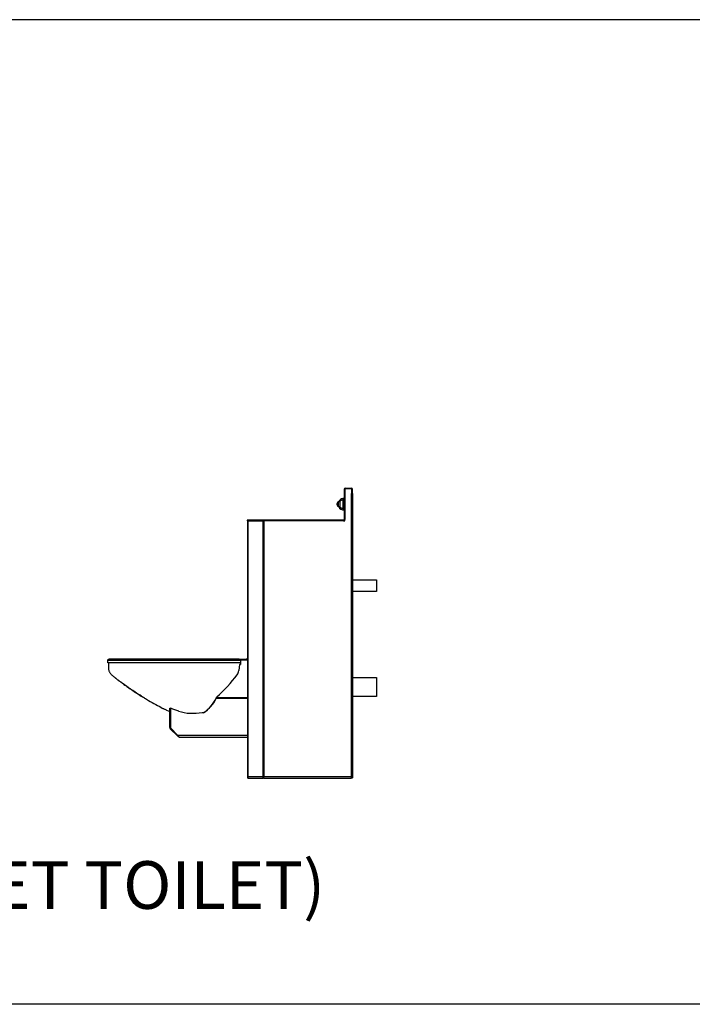
# Model space of a CAD drawing. Extents: x 163 to 1239, y -328 to 244.
# Drawn here: x 978 to 1063, y -194 to -70 of the extents above; entities that cross this region are included whole.
import ezdxf

# ---------------------------------------------------------------- set-up
doc = ezdxf.new("R2010")
doc.units = 0
doc.header["$MEASUREMENT"] = 0
doc.layers.get('0').update_dxf_attribs({"linetype": 'CONTINUOUS'})
doc.layers.add('DIM', color=4, linetype='CONTINUOUS')
doc.styles.add('ROMANT', font='arial.ttf')

msp = doc.modelspace()

# ---------------------------------------------------------------- linework, layer by layer
for p, q in [((1018.88, -129.12), (1018.95, -129.12)), ((1018.88, -129.12), (1018.88, -132.92)), ((1018.95, -129.12), (1019.01, -129.06)), ((1018.95, -129.12), (1018.95, -132.92)), ((1019.01, -129.06), (1019.01, -128.99)), ((1019.8, -128.99), (1019.01, -128.99)), ((1019.8, -129.06), (1019.01, -129.06)), ((1019.74, -129.62), (1019.74, -165.29)), ((1019.74, -129.62), (1019.86, -129.62)), ((1019.8, -128.99), (1019.8, -129.06)), ((1019.8, -129.06), (1019.86, -129.12)), ((1019.86, -129.12), (1019.94, -129.12)), ((1019.86, -129.61), (1019.86, -129.12)), ((1019.86, -129.62), (1019.86, -129.61)), ((1019.94, -129.61), (1019.86, -129.61)), ((1019.86, -129.62), (1019.94, -129.62)), ((1019.94, -129.61), (1019.94, -129.12)), ((1019.94, -129.62), (1019.94, -165.29)), ((1017.97, -130.93), (1017.97, -131.04)), ((1018.17, -130.68), (1018.32, -130.66)), ((1018.17, -131.29), (1018.17, -130.68)), ((1018.32, -131.32), (1018.17, -131.29)), ((1018.32, -130.66), (1018.32, -130.99)), ((1018.32, -130.99), (1018.32, -131.32)), ((1018.33, -130.6), (1018.33, -130.99)), ((1018.33, -130.99), (1018.33, -131.37)), ((1018.36, -130.55), (1018.7, -130.4)), ((1018.36, -130.99), (1018.36, -130.55)), ((1018.36, -131.42), (1018.36, -130.99)), ((1018.7, -130.4), (1018.7, -130.99)), ((1018.7, -130.99), (1018.7, -131.57)), ((1018.86, -130.37), (1018.86, -130.37)), ((1018.86, -130.37), (1018.86, -131.61)), ((1018.86, -131.61), (1018.86, -130.37)), ((1018.7, -131.57), (1018.36, -131.42)), ((1018.86, -131.61), (1018.86, -131.61)), ((1006.69, -132.99), (1006.69, -133.06)), ((1008.69, -132.99), (1006.69, -132.99)), ((1006.69, -133.06), (1008.69, -133.06)), ((1006.7, -133.06), (1006.7, -165.29)), ((1006.76, -133.06), (1006.76, -165.29)), ((1008.64, -133.06), (1008.64, -165.29)), ((1018.81, -132.99), (1008.69, -132.99)), ((1008.69, -133.06), (1008.69, -132.99)), ((1018.81, -133.06), (1008.69, -133.06)), ((1008.78, -133.06), (1008.78, -165.29)), ((1018.81, -132.99), (1018.81, -133.06)), ((1018.81, -133.06), (1018.95, -133.06)), ((1018.95, -132.92), (1018.88, -132.92)), ((1018.95, -133.06), (1018.95, -132.92)), ((1019.94, -140.49), (1022.94, -140.49)), ((1022.94, -140.49), (1022.94, -141.24)), ((1022.94, -141.24), (1022.94, -141.99)), ((1022.94, -141.99), (1019.94, -141.99)), ((989.15, -150.62), (989.15, -150.62)), ((989.28, -151.21), (989.28, -151.11)), ((1005.7, -151.16), (1005.63, -151.93)), ((1005.66, -150.49), (1006.58, -150.49)), ((1005.66, -150.56), (1005.66, -150.49)), ((1005.66, -150.56), (1006.58, -150.56)), ((1005.83, -151.16), (1005.7, -151.16)), ((1005.83, -150.56), (1005.83, -151.16)), ((1005.83, -150.56), (1006.7, -150.56)), ((1006.58, -150.56), (1006.58, -150.49)), ((1006.7, -150.41), (1006.69, -150.41)), ((989.27, -151.43), (989.28, -151.21)), ((1019.94, -152.8), (1022.94, -152.8)), ((1022.94, -152.8), (1022.94, -155.17)), ((991.39, -153.82), (991.37, -153.8)), ((1002.77, -155.4), (1002.77, -155.44)), ((1006.7, -155.44), (1002.77, -155.44)), ((1006.7, -155.34), (1002.81, -155.34)), ((1022.94, -155.17), (1019.94, -155.17)), ((996.53, -156.9), (996.95, -157.09)), ((996.95, -156.64), (997.02, -156.64)), ((996.95, -159.1), (996.95, -156.64)), ((997.02, -156.64), (997.02, -159.15)), ((997.02, -156.64), (997.02, -156.64)), ((997.02, -159.1), (996.95, -159.1)), ((997.06, -159.19), (997.01, -159.24)), ((997.91, -160.14), (997.01, -159.24)), ((997.97, -160.09), (997.02, -159.15)), ((997.97, -160.09), (997.06, -159.19)), ((997.97, -160.09), (997.91, -160.14)), ((998, -160.23), (997.91, -160.14)), ((1006.7, -160.09), (997.97, -160.09)), ((998, -160.23), (998.03, -160.2)), ((998.14, -160.29), (1006.7, -160.29)), ((1006.76, -165.29), (1006.7, -165.29)), ((1008.64, -165.29), (1006.76, -165.29)), ((1006.83, -165.46), (1006.83, -165.47)), ((1006.83, -165.47), (1006.9, -165.49)), ((1006.95, -165.49), (1006.85, -165.47)), ((1006.95, -165.49), (1006.9, -165.49)), ((1008.73, -165.49), (1006.95, -165.49)), ((1008.78, -165.29), (1008.64, -165.29)), ((1008.74, -165.4), (1008.72, -165.47)), ((1008.72, -165.47), (1008.73, -165.49)), ((1008.73, -165.45), (1008.73, -165.49)), ((1019.74, -165.29), (1008.78, -165.29)), ((1008.84, -165.49), (1008.78, -165.47)), ((1019.74, -165.49), (1008.84, -165.49)), ((1019.74, -165.29), (1019.74, -165.49)), ((1019.94, -165.29), (1019.74, -165.29)), ((1019.86, -165.41), (1019.86, -165.29)), ((1019.86, -165.41), (1019.94, -165.41)), ((1019.94, -165.29), (1019.94, -165.41))]:
    msp.add_line(p, q)
at = {"flags": 128}
for points in [[(1018.32, -130.66), (1018.33, -130.66), (1018.33, -130.66)], [(1018.33, -131.32), (1018.33, -131.32), (1018.32, -131.32)], [(989.15, -150.93), (989.15, -150.77), (989.15, -150.62)], [(997.06, -159.19), (997.06, -159.18), (997.05, -159.17)]]:
    msp.add_lwpolyline(points, dxfattribs=at)
for centre, radius, start, end in [((1019.01, -129.12), 0.137, 90, 180), ((1019.01, -129.12), 0.062, 90, 180), ((1019.8, -129.12), 0.137, 0, 90), ((1019.8, -129.12), 0.062, 0, 90), ((1018.22, -130.93), 0.25, 100, 180), ((1018.22, -131.04), 0.25, 180, 260), ((1018.88, -130.99), 0.75, 204.0801, 270), ((1018.88, -130.99), 0.75, 90, 140.3704), ((1018.38, -130.6), 0.05, 113.9625, 180), ((1018.86, -130.74), 0.375, 90, 113.9625), ((1018.86, -130.39), 0.02, 0, 90), ((1018.38, -131.37), 0.05, 180, 246.0375), ((1018.86, -131.23), 0.375, 246.0375, 270), ((1018.86, -131.59), 0.02, 270, 0), ((1018.81, -132.92), 0.062, 270, 0), ((1018.81, -132.92), 0.137, 270, 0), ((1006.58, -150.36), 0.125, 270, 337.5168), ((1006.58, -150.36), 0.2, 270, 308.6822), ((1004.63, -151.84), 1, 322.6165, 354.7911), ((989.2, -140.05), 20.42, 311.9153, 322.6167), ((998.69, -153.46), 4.54, 303.5901, 334.2123), ((998.7, -153.43), 4.53, 304.576, 334.2288), ((998.17, -153.5), 4.99, 338.3466, 339.5327), ((1000.74, -148.27), 9.15, 246.0541, 252.7445), ((999.66, -152.33), 4.96, 250.7956, 268.4742), ((999.75, -147.54), 9.75, 268.6645, 277.4989), ((1000.69, -154.87), 2.36, 278.2068, 285.0017), ((997.15, -159.1), 0.2, 180, 225)]:
    msp.add_arc(centre, radius, start, end)
for points, knots in [([(1018.3, -130.51), (1018.3, -130.51), (1018.3, -130.51), (1018.29, -130.52), (1018.28, -130.54), (1018.26, -130.57), (1018.24, -130.62), (1018.22, -130.65), (1018.21, -130.67), (1018.2, -130.68)], [0, 0, 0, 0, 0.09604, 0.230228, 0.37278, 0.534485, 0.724237, 0.946724, 1, 1, 1, 1]), ([(989.15, -150.62), (989.15, -150.62), (989.15, -150.6), (989.16, -150.57), (989.17, -150.55), (989.19, -150.53), (989.21, -150.51), (989.23, -150.5), (989.24, -150.5), (989.25, -150.5), (989.26, -150.5), (989.26, -150.5), (989.27, -150.5), (989.27, -150.5), (989.28, -150.5), (989.3, -150.5), (989.33, -150.49), (989.35, -150.49), (989.35, -150.49)], [0, 0, 0, 0, 0.012063, 0.051321, 0.084639, 0.113817, 0.139351, 0.161145, 0.17874, 0.191181, 0.203782, 0.223104, 0.258399, 0.320066, 0.455203, 0.686287, 0.932648, 1, 1, 1, 1]), ([(989.15, -150.62), (989.15, -150.62), (989.15, -150.62), (989.19, -150.62), (989.26, -150.62), (989.36, -150.62), (989.48, -150.62), (989.63, -150.62), (989.81, -150.62), (990.01, -150.62), (990.24, -150.62), (990.48, -150.62), (990.75, -150.62), (991.02, -150.62), (991.39, -150.61), (992.03, -150.61), (992.95, -150.61), (993.92, -150.61), (994.65, -150.61), (995.12, -150.61), (995.49, -150.61), (995.87, -150.61), (996.25, -150.61), (996.66, -150.61), (997.07, -150.61), (997.5, -150.61), (997.98, -150.61), (998.51, -150.61), (999.09, -150.61), (999.67, -150.61), (1000.22, -150.61), (1000.72, -150.61), (1001.22, -150.61), (1001.74, -150.61), (1002.3, -150.61), (1002.83, -150.61), (1003.34, -150.61), (1003.81, -150.61), (1004.25, -150.61), (1004.66, -150.61), (1005.03, -150.61), (1005.36, -150.61), (1005.63, -150.61), (1005.77, -150.61), (1005.83, -150.61)], [0, 0, 0, 0, 0.012686, 0.028899, 0.045112, 0.060865, 0.076618, 0.092831, 0.109043, 0.124728, 0.140413, 0.15658, 0.172753, 0.187677, 0.202604, 0.232559, 0.291435, 0.350471, 0.389341, 0.40878, 0.428214, 0.447994, 0.46778, 0.487543, 0.50793, 0.528337, 0.548726, 0.575083, 0.60144, 0.628499, 0.655558, 0.6772, 0.698937, 0.726333, 0.753729, 0.78192, 0.810112, 0.837508, 0.864904, 0.893091, 0.921279, 0.948738, 0.976197, 1, 1, 1, 1]), ([(989.22, -150.93), (989.21, -150.93), (989.18, -150.93), (989.16, -150.93), (989.15, -150.93)], [0, 0, 0, 0, 0.499837, 1, 1, 1, 1]), ([(1005.83, -150.93), (1005.82, -150.93), (1005.75, -150.93), (1005.58, -150.93), (1005.31, -150.93), (1005, -150.93), (1004.64, -150.93), (1004.24, -150.93), (1003.81, -150.93), (1003.35, -150.93), (1002.87, -150.93), (1002.37, -150.93), (1001.86, -150.93), (1001.34, -150.93), (1000.8, -150.93), (1000.27, -150.93), (999.76, -150.93), (999.26, -150.93), (998.75, -150.93), (998.25, -150.93), (997.75, -150.93), (997.26, -150.93), (996.77, -150.93), (996.27, -150.93), (995.8, -150.93), (995.35, -150.93), (994.96, -150.93), (994.58, -150.93), (994.2, -150.93), (993.82, -150.93), (993.42, -150.93), (993.01, -150.93), (992.61, -150.93), (992.26, -150.93), (991.96, -150.93), (991.72, -150.93), (991.46, -150.93), (991.19, -150.93), (990.87, -150.93), (990.54, -150.93), (990.24, -150.93), (989.97, -150.93), (989.74, -150.93), (989.55, -150.93), (989.4, -150.93), (989.28, -150.93), (989.19, -150.93), (989.15, -150.93), (989.15, -150.93), (989.15, -150.93)], [0, 0, 0, 0, 0.003751, 0.029144, 0.054509, 0.081418, 0.108379, 0.135364, 0.162334, 0.189301, 0.216359, 0.241931, 0.267506, 0.293054, 0.318656, 0.344327, 0.36734, 0.390362, 0.413402, 0.43649, 0.459664, 0.482986, 0.506483, 0.530472, 0.555951, 0.579593, 0.600208, 0.620081, 0.640556, 0.660991, 0.682708, 0.704665, 0.726835, 0.748375, 0.761232, 0.773972, 0.787392, 0.802295, 0.819317, 0.839491, 0.85899, 0.877987, 0.896758, 0.915238, 0.933445, 0.951425, 0.96917, 0.990324, 1, 1, 1, 1]), ([(1005.66, -150.49), (1005.62, -150.49), (1005.49, -150.49), (1005.25, -150.49), (1004.93, -150.49), (1004.57, -150.49), (1004.17, -150.49), (1003.73, -150.49), (1003.27, -150.49), (1002.77, -150.49), (1002.25, -150.49), (1001.7, -150.49), (1001.18, -150.49), (1000.69, -150.49), (1000.2, -150.49), (999.67, -150.49), (999.1, -150.49), (998.53, -150.49), (997.98, -150.49), (997.46, -150.49), (996.96, -150.49), (996.48, -150.49), (996.01, -150.49), (995.54, -150.49), (995.07, -150.49), (994.59, -150.49), (993.91, -150.49), (993.02, -150.49), (992.16, -150.49), (991.55, -150.49), (991.19, -150.49), (990.86, -150.49), (990.58, -150.49), (990.34, -150.49), (990.12, -150.49), (989.91, -150.49), (989.7, -150.5), (989.53, -150.5), (989.39, -150.5), (989.32, -150.5), (989.28, -150.5), (989.29, -150.5), (989.29, -150.5)], [0, 0, 0, 0, 0.017926, 0.045969, 0.073912, 0.101789, 0.129765, 0.157742, 0.18562, 0.213498, 0.241476, 0.269455, 0.297334, 0.319132, 0.340929, 0.367725, 0.394609, 0.421494, 0.448291, 0.472443, 0.49668, 0.520969, 0.545248, 0.569435, 0.595893, 0.622358, 0.648823, 0.709216, 0.769624, 0.789804, 0.809985, 0.830149, 0.845865, 0.861642, 0.877427, 0.893154, 0.914204, 0.935322, 0.956374, 0.977419, 0.998529, 1, 1, 1, 1]), ([(989.28, -151.11), (989.28, -151.1), (989.28, -151.04), (989.28, -150.98), (989.28, -150.93)], [0, 0, 0, 0, 0.066655, 1, 1, 1, 1]), ([(989.37, -150.49), (989.37, -150.49), (989.39, -150.49), (989.49, -150.49), (989.65, -150.49), (989.86, -150.49), (990.12, -150.49), (990.4, -150.49), (990.69, -150.49), (990.99, -150.49), (991.29, -150.49), (991.61, -150.49), (991.93, -150.49), (992.36, -150.49), (992.89, -150.49), (993.53, -150.49), (994.17, -150.49), (994.8, -150.49), (995.23, -150.49), (995.44, -150.49)], [0, 0, 0, 0, 0.006965, 0.061579, 0.116014, 0.170465, 0.2251, 0.279569, 0.324106, 0.368691, 0.413488, 0.458468, 0.503475, 0.548294, 0.639003, 0.729713, 0.819816, 0.909921, 1, 1, 1, 1]), ([(995.44, -150.49), (995.5, -150.49), (995.7, -150.49), (996.05, -150.49), (996.4, -150.49), (996.62, -150.49), (996.68, -150.49)], [0, 0, 0, 0, 0.155286, 0.500766, 0.847374, 1, 1, 1, 1]), ([(1006.7, -150.36), (1006.7, -150.36), (1006.7, -150.36), (1006.7, -150.37), (1006.7, -150.39), (1006.7, -150.4), (1006.69, -150.41)], [0, 0, 0, 0, 0.271505, 0.507347, 0.739159, 1, 1, 1, 1]), ([(990.24, -152.97), (990.22, -152.95), (990.19, -152.93), (990.15, -152.9), (990.11, -152.87), (990.07, -152.84), (990.03, -152.8), (989.94, -152.74), (989.81, -152.64), (989.65, -152.49), (989.52, -152.36), (989.44, -152.24), (989.38, -152.13), (989.33, -152.02), (989.3, -151.9), (989.28, -151.78), (989.28, -151.66), (989.27, -151.55), (989.27, -151.47), (989.27, -151.43)], [0, 0, 0, 0, 0.035073, 0.060633, 0.086157, 0.111683, 0.137211, 0.162742, 0.283299, 0.391873, 0.501731, 0.564553, 0.627692, 0.691009, 0.753987, 0.816534, 0.878685, 0.940205, 1, 1, 1, 1]), ([(991.37, -153.8), (991.18, -153.67), (990.8, -153.4), (990.43, -153.11), (990.24, -152.97)], [0, 0, 0, 0, 0.492924, 1, 1, 1, 1]), ([(990.25, -152.98), (990.29, -153.01), (990.39, -153.08), (990.54, -153.2), (990.7, -153.32), (990.86, -153.43), (991.02, -153.55), (991.2, -153.68), (991.32, -153.77), (991.4, -153.82)], [0, 0, 0, 0, 0.114855, 0.254009, 0.393252, 0.532533, 0.671848, 0.811185, 1, 1, 1, 1]), ([(993.77, -155.39), (993.58, -155.27), (993.18, -155.02), (992.59, -154.64), (991.99, -154.23), (991.59, -153.96), (991.39, -153.82)], [0, 0, 0, 0, 0.235505, 0.492124, 0.74727, 1, 1, 1, 1]), ([(991.4, -153.82), (991.58, -153.95), (991.99, -154.24), (992.64, -154.67), (993.25, -155.07), (993.63, -155.3), (993.77, -155.38)], [0, 0, 0, 0, 0.234564, 0.528435, 0.822435, 1, 1, 1, 1]), ([(993.77, -155.38), (993.93, -155.48), (994.39, -155.77), (995.14, -156.18), (995.77, -156.52), (996.13, -156.71), (996.27, -156.77), (996.4, -156.83), (996.49, -156.88), (996.53, -156.9), (996.53, -156.9)], [0, 0, 0, 0, 0.177388, 0.515036, 0.812274, 0.859001, 0.905722, 0.95243, 0.998708, 1, 1, 1, 1]), ([(1002.77, -155.44), (1002.78, -155.42), (1002.79, -155.39), (1002.8, -155.36), (1002.81, -155.34)], [0, 0, 0, 0, 0.499993, 1, 1, 1, 1]), ([(1002.77, -155.4), (1002.78, -155.39), (1002.79, -155.37), (1002.8, -155.35), (1002.81, -155.34)], [0, 0, 0, 0, 0.500011, 1, 1, 1, 1]), ([(997.97, -160.09), (997.98, -160.11), (998.01, -160.16), (998.05, -160.22), (998.09, -160.27), (998.12, -160.29), (998.14, -160.29), (998.14, -160.29)], [0, 0, 0, 0, 0.216083, 0.461598, 0.707173, 0.952748, 1, 1, 1, 1]), ([(998.14, -160.29), (998.11, -160.28), (998.06, -160.28), (998.02, -160.24), (998, -160.23)], [0, 0, 0, 0, 0.500002, 1, 1, 1, 1]), ([(1006.7, -165.29), (1006.7, -165.31), (1006.71, -165.35), (1006.73, -165.4), (1006.77, -165.45), (1006.81, -165.46), (1006.83, -165.47)], [0, 0, 0, 0, 0.250002, 0.500004, 0.750005, 1, 1, 1, 1]), ([(1006.85, -165.47), (1006.84, -165.46), (1006.81, -165.45), (1006.78, -165.4), (1006.76, -165.35), (1006.76, -165.31), (1006.76, -165.29)], [0, 0, 0, 0, 0.2500021, 0.4999986, 0.7500003, 1, 1, 1, 1]), ([(1008.64, -165.29), (1008.64, -165.31), (1008.64, -165.35), (1008.66, -165.4), (1008.69, -165.45), (1008.71, -165.46), (1008.72, -165.47)], [0, 0, 0, 0, 0.250001, 0.499999, 0.749999, 1, 1, 1, 1]), ([(1008.69, -165.29), (1008.69, -165.3), (1008.69, -165.32), (1008.7, -165.36), (1008.72, -165.39), (1008.74, -165.4), (1008.74, -165.4)], [0, 0, 0, 0, 0.249998, 0.5, 0.749995, 1, 1, 1, 1]), ([(1008.74, -165.42), (1008.74, -165.43), (1008.73, -165.44), (1008.73, -165.44), (1008.73, -165.45)], [0, 0, 0, 0, 0.436042, 1, 1, 1, 1]), ([(1008.78, -165.47), (1008.78, -165.46), (1008.78, -165.45), (1008.78, -165.4), (1008.78, -165.35), (1008.78, -165.31), (1008.78, -165.29)], [0, 0, 0, 0, 0.25, 0.4999999, 0.7499999, 1, 1, 1, 1])]:
    msp.add_open_spline(points, degree=3, knots=knots)
at = {"layer": 'DIM', "color": 4}
msp.add_lwpolyline([(893.44, -70.01), (1238.82, -70.01), (1238.82, -193.92), (893.44, -193.92)], close=True, dxfattribs=at)

# ---------------------------------------------------------------- texts
at = {"layer": 'DIM', "color": 4, "insert": (903.44, -175.91), "char_height": 6, "attachment_point": 1, "style": 'ROMANT'}
msp.add_mtext_dynamic_manual_height_columns('{\\fArial|b1|i0|c0|p34;\\W5.76221;  \\W1;2096-L (OFFSET TOILET)}', width=152.6922, gutter_width=5.62, heights=[0], dxfattribs=at)

doc.saveas('drawing.dxf')
